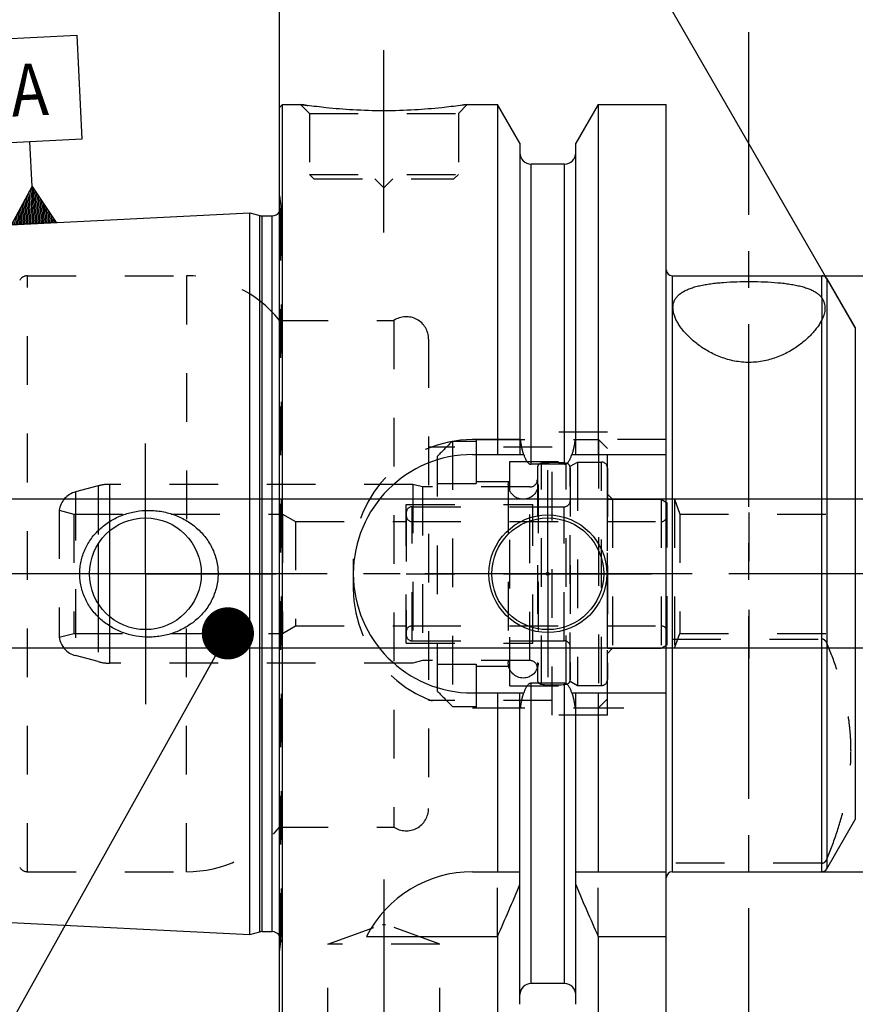
# Model space of a CAD drawing. Units: millimetres. Extents: x 0 to 594, y 0 to 420.
# Drawn here: x 277 to 333, y 194 to 260 of the extents above; entities that cross this region are included whole.
import ezdxf

# ---------------------------------------------------------------- set-up
doc = ezdxf.new("R2010")
doc.units = ezdxf.units.MM
doc.header["$LTSCALE"] = 32.67
for name, pattern in [('CENTER', [0.6, 0.375, -0.075, 0.075, -0.075]), ('DASHED', [0.2, 0.1, -0.1]), ('DOT', [0.2, 0.1, -0.1]), ('HIDDEN', [0.2, 0.1, -0.1])]:
    doc.linetypes.add(name, pattern=pattern)
doc.layers.get('0').update_dxf_attribs({"linetype": 'CONTINUOUS'})
for name, color, linetype in [('10002525_HP_HL', 7, 'CONTINUOUS'), ('10083194_HL', 7, 'CONTINUOUS'), ('10083312_CL', 7, 'CONTINUOUS'), ('10083312_HL', 7, 'CONTINUOUS'), ('30370454_HP_HL', 7, 'CONTINUOUS'), ('606320472-000-01-ED1_CL', 7, 'CONTINUOUS'), ('606320472-000-01-ED1_HATCH', 7, 'CONTINUOUS'), ('606967802-000_AXIS', 7, 'CONTINUOUS'), ('606967802-000_CL', 7, 'CONTINUOUS'), ('606967802-000_DIM', 7, 'CONTINUOUS'), ('606967802-000_HL', 7, 'CONTINUOUS'), ('606968446-000_AXIS', 7, 'CONTINUOUS'), ('606968446-000_DIM', 7, 'CONTINUOUS'), ('COLLECTION02', 7, 'CONTINUOUS'), ('CRV_CAST', 7, 'CONTINUOUS'), ('DEFAULT_2', 6, 'HIDDEN'), ('MN5218-48_HL', 7, 'CONTINUOUS')]:
    doc.layers.add(name, color=color, linetype=linetype)
doc.styles.get("Standard").update_dxf_attribs({"font": 'TXT.SHX', "width": 0.7})
doc.styles.add('TEXTSTYLE_2', font='gdt', dxfattribs={"width": 0.7})
doc.dimstyles.new('DIMSTYLE_1', dxfattribs={"dimtxt": 3.5, "dimasz": 3.5, "dimexe": 1.5, "dimexo": 0, "dimgap": 0.875, "dimtad": 1, "dimdec": 3, "dimdsep": 46, "dimtxsty": 'STANDARD', "dimblk": '_FILLED', "dimblk1": '_FILLED', "dimblk2": '_FILLED', "dimcen": 0.09, "dimclrt": 2, "dimadec": 3, "dimazin": 2, "dimtp": 0.1, "dimtm": 0.1, "dimtfac": 1, "dimtdec": 3, "dimtofl": 0, "dimtmove": 0, "dimatfit": 3, "dimldrblk": '_FILLED', "dimfxl": 1, "dimtolj": 1, "dimarcsym": 0})
doc.dimstyles.new('DIMSTYLE_4', dxfattribs={"dimtxt": 3.5, "dimasz": 3.5, "dimexe": 1.5, "dimexo": 0, "dimgap": 0.875, "dimtad": 1, "dimdec": 3, "dimdsep": 46, "dimtxsty": 'STANDARD', "dimblk": '_FILLED', "dimblk1": '_FILLED', "dimblk2": '_FILLED', "dimcen": 0.09, "dimclrt": 2, "dimadec": 3, "dimazin": 2, "dimtp": 0.15, "dimtm": 0.15, "dimtfac": 1, "dimtdec": 3, "dimtofl": 0, "dimtmove": 0, "dimatfit": 3, "dimldrblk": '_FILLED', "dimfxl": 1, "dimtolj": 1, "dimarcsym": 0})
doc.dimstyles.new('DIMSTYLE_5', dxfattribs={"dimtxt": 3.5, "dimasz": 3.5, "dimexe": 1.5, "dimexo": 0, "dimgap": 3.5, "dimtad": 1, "dimdec": 3, "dimdsep": 46, "dimtxsty": 'STANDARD', "dimblk": '_FILLED', "dimblk1": '_FILLED', "dimblk2": '_FILLED', "dimcen": 0.09, "dimclrt": 2, "dimaunit": 1, "dimadec": 3, "dimazin": 2, "dimtp": 0.5, "dimtm": 0.5, "dimtfac": 1, "dimtdec": 3, "dimtofl": 0, "dimtmove": 0, "dimatfit": 3, "dimldrblk": '_FILLED', "dimfxl": 1, "dimtolj": 1, "dimarcsym": 0})
doc.dimstyles.get("Standard").update_dxf_attribs({"dimtxt": 3.5, "dimasz": 3.5, "dimexe": 1.5, "dimexo": 0, "dimtad": 1, "dimdec": 3, "dimdsep": 46, "dimtxsty": 'STANDARD', "dimblk": '_FILLED', "dimblk1": '_FILLED', "dimblk2": '_FILLED', "dimcen": 0.09, "dimclrt": 2, "dimadec": 3, "dimazin": 2, "dimtol": 1, "dimtp": 0.005, "dimtm": 0.005, "dimtfac": 1, "dimtdec": 3, "dimtofl": 0, "dimtmove": 0, "dimatfit": 3, "dimldrblk": '_FILLED', "dimfxl": 1, "dimtolj": 1, "dimarcsym": 0})

# ---------------------------------------------------------------- blocks, each defined once
blk = doc.blocks.new('_FILLED')
at = {"color": 0, "linetype": 'BYBLOCK'}
blk.add_solid([(0, 0), (-1, 0.125), (-1, -0.125)], dxfattribs=at)
blk = doc.blocks.new('*D0')
at = {"layer": '606968446-000_DIM', "color": 3, "linetype": 'CONTINUOUS'}
for p, q in [((369.792, 222.56), (369.792, 152.15)), ((379.792, 222.56), (379.792, 152.15)), ((369.792, 153.65), (362.696, 153.65)), ((362.696, 153.65), (374.792, 153.65)), ((385.792, 153.65), (374.792, 153.65)), ((379.792, 153.65), (385.792, 153.65))]:
    blk.add_line(p, q, dxfattribs=at)
at = {"layer": '606968446-000_DIM', "color": 3, "linetype": 'CONTINUOUS', "xscale": 3.5, "yscale": 3.5, "zscale": 3.5}
blk.add_blockref('_FILLED', (369.792, 153.65), dxfattribs=at)
at = {"layer": '606968446-000_DIM', "color": 3, "linetype": 'CONTINUOUS', "xscale": 3.5, "yscale": 3.5, "zscale": 3.5, "rotation": 180}
blk.add_blockref('_FILLED', (379.792, 153.65), dxfattribs=at)
at = {"layer": '606968446-000_DIM', "color": 2, "linetype": 'CONTINUOUS', "insert": (367.446, 158.025), "char_height": 3.5, "width": 46.375, "attachment_point": 3, "line_spacing_factor": 0.9}
blk.add_mtext('10\\PVERSTELLWEG', dxfattribs=at)
blk = doc.blocks.new('*D5')
at = {"layer": '606967802-000_DIM', "color": 3, "linetype": 'CONTINUOUS'}
for p, q in [((294.792, 253.249), (294.792, 294.06)), ((414.792, 294.06), (414.792, 241.752)), ((294.792, 292.56), (354.792, 292.56)), ((414.792, 292.56), (354.792, 292.56))]:
    blk.add_line(p, q, dxfattribs=at)
at = {"layer": '606967802-000_DIM', "color": 3, "linetype": 'CONTINUOUS', "xscale": 3.5, "yscale": 3.5, "zscale": 3.5, "rotation": 180}
blk.add_blockref('_FILLED', (294.792, 292.56), dxfattribs=at)
at = {"layer": '606967802-000_DIM', "color": 3, "linetype": 'CONTINUOUS', "xscale": 3.5, "yscale": 3.5, "zscale": 3.5}
blk.add_blockref('_FILLED', (414.792, 292.56), dxfattribs=at)
at = {"layer": '606967802-000_DIM', "color": 2, "linetype": 'CONTINUOUS', "insert": (354.792, 296.935), "char_height": 3.5, "width": 11.25, "attachment_point": 2, "line_spacing_factor": 0.9}
blk.add_mtext('120', dxfattribs=at)
blk = doc.blocks.new('*D7')
at = {"layer": '606967802-000_DIM', "color": 3, "linetype": 'CONTINUOUS'}
for p, q in [((334.292, 238.538), (334.292, 277.06)), ((333.426, 239.06), (314.542, 271.768))]:
    blk.add_line(p, q, dxfattribs=at)
for start, end in [(90, 105), (105, 120)]:
    blk.add_arc((334.292, 237.56), 38, start, end, dxfattribs=at)
for points in [[(330.816, 274.961), (334.292, 275.56), (330.775, 275.835)], [(318.199, 272.466), (315.292, 270.469), (318.601, 271.689)]]:
    blk.add_solid(points, dxfattribs=at)
at = {"layer": '606967802-000_DIM', "color": 2, "linetype": 'CONTINUOUS', "insert": (316.29, 278.802), "char_height": 3.5, "width": 11.375, "attachment_point": 2, "rotation": 23.58125, "line_spacing_factor": 0.9}
blk.add_mtext('30\\fgdt;{\\fgdt;~}', dxfattribs=at)
blk = doc.blocks.new('*D8')
at = {"layer": '606967802-000_DIM', "color": 3, "linetype": 'CONTINUOUS'}
for p, q in [((331.174, 242.56), (486.292, 242.56)), ((484.792, 242.56), (484.792, 222.56)), ((484.792, 202.56), (484.792, 222.56)), ((331.174, 202.56), (486.292, 202.56))]:
    blk.add_line(p, q, dxfattribs=at)
at = {"layer": '606967802-000_DIM', "color": 3, "linetype": 'CONTINUOUS', "xscale": 3.5, "yscale": 3.5, "zscale": 3.5}
for p, rotation in [((484.792, 242.56), 90), ((484.792, 202.56), 270)]:
    blk.add_blockref('_FILLED', p, dxfattribs=dict(at, rotation=rotation))
at = {"layer": '606967802-000_DIM', "color": 2, "linetype": 'CONTINUOUS', "insert": (480.417, 222.56), "char_height": 3.5, "width": 15.25, "attachment_point": 2, "rotation": 90, "line_spacing_factor": 0.9, "style": 'TEXTSTYLE_2'}
blk.add_mtext('{\\fgdt;n}\\fTXT.SHX;40', dxfattribs=at)
blk = doc.blocks.new('*D13')
at = {"layer": '606967802-000_DIM', "color": 3, "linetype": 'CONTINUOUS'}
for p, q in [((247.892, 227.56), (247.892, 233.56)), ((247.892, 233.56), (247.892, 222.56)), ((354.092, 227.56), (246.392, 227.56)), ((247.892, 203.922), (247.892, 222.56)), ((354.092, 217.56), (246.392, 217.56)), ((247.892, 217.56), (247.892, 203.922))]:
    blk.add_line(p, q, dxfattribs=at)
at = {"layer": '606967802-000_DIM', "color": 3, "linetype": 'CONTINUOUS', "xscale": 3.5, "yscale": 3.5, "zscale": 3.5}
for p, rotation in [((247.892, 227.56), 270), ((247.892, 217.56), 90)]:
    blk.add_blockref('_FILLED', p, dxfattribs=dict(at, rotation=rotation))
at = {"layer": '606967802-000_DIM', "color": 2, "linetype": 'CONTINUOUS', "insert": (243.517, 216.172), "char_height": 3.5, "width": 18.375, "attachment_point": 3, "rotation": 90, "line_spacing_factor": 0.9}
blk.add_mtext('M10x1', dxfattribs=at)
blk = doc.blocks.new('GEOM_TOLERANCE_SYMBOLS_BL16', base_point=(277.858, 252.347))
at = {"layer": '606320472-000-01-ED1_CL', "color": 3, "linetype": 'CONTINUOUS'}
for p, q in [((274.187, 258.364), (281.179, 258.714)), ((281.179, 258.714), (281.529, 251.723)), ((274.538, 251.372), (274.187, 258.364)), ((281.529, 251.723), (274.538, 251.372)), ((278.183, 248.551), (278.033, 251.547)), ((276.807, 245.979), (278.183, 248.551)), ((278.183, 248.551), (279.804, 246.129)), ((278.308, 246.054), (278.183, 248.551)), ((277.909, 246.034), (277.817, 247.867)), ((278.009, 246.039), (277.909, 248.038)), ((278.109, 246.044), (278, 248.209)), ((278.208, 246.049), (278.092, 248.38)), ((278.408, 246.059), (278.292, 248.389)), ((278.508, 246.064), (278.4, 248.228)), ((278.608, 246.069), (278.508, 248.066)), ((278.708, 246.074), (278.616, 247.904)), ((277.509, 246.014), (277.451, 247.182)), ((277.609, 246.019), (277.542, 247.353)), ((277.709, 246.024), (277.634, 247.524)), ((277.809, 246.029), (277.726, 247.695)), ((278.808, 246.079), (278.724, 247.742)), ((278.908, 246.084), (278.833, 247.581)), ((279.007, 246.089), (278.941, 247.419)), ((279.107, 246.094), (279.049, 247.257)), ((277.21, 245.999), (277.176, 246.669)), ((277.31, 246.004), (277.268, 246.84)), ((277.409, 246.009), (277.359, 247.011)), ((279.207, 246.099), (279.157, 247.095)), ((279.307, 246.104), (279.266, 246.934)), ((279.407, 246.109), (279.374, 246.772)), ((279.507, 246.114), (279.482, 246.61)), ((279.809, 246.13), (276.813, 245.979)), ((276.91, 245.984), (276.902, 246.155)), ((277.01, 245.989), (276.993, 246.326)), ((277.11, 245.994), (277.085, 246.497)), ((279.607, 246.119), (279.59, 246.448)), ((279.707, 246.124), (279.698, 246.287))]:
    blk.add_line(p, q, dxfattribs=at)
at = {"layer": '606320472-000-01-ED1_CL', "color": 2, "linetype": 'CONTINUOUS', "width": 0.857143}
blk.add_text('A', height=3.5, rotation=2.86813, dxfattribs=at).set_placement((276.85, 253.238))
blk = doc.blocks.new('HATCHING_BL3', base_point=(334.197, 208.105))
at = {"layer": '606320472-000-01-ED1_HATCH', "color": 9, "linetype": 'CENTER'}
blk.add_line((326.292, 148.65), (326.292, 267.56), dxfattribs=at)

msp = doc.modelspace()

# ---------------------------------------------------------------- linework, layer by layer
at = {"color": 9, "linetype": 'DOT'}
msp.add_line((331.1742, 241.0896), (331.1742, 239.5976), dxfattribs=at)
at = {"layer": '10002525_HP_HL', "color": 6, "linetype": 'HIDDEN'}
for p, q in [((310.1419, 228.5596), (310.1419, 216.5596)), ((312.1419, 228.5596), (312.1419, 216.5596))]:
    msp.add_line(p, q, dxfattribs=at)
for centre in [(311.1419, 228.5596), (311.1419, 216.5596)]:
    msp.add_circle(centre, 1, dxfattribs=at)
at = {"layer": '10083194_HL', "color": 6, "linetype": 'HIDDEN'}
for p, q in [((314.2919, 229.7709), (314.7919, 230.0596)), ((314.7919, 230.0596), (314.7919, 215.0596)), ((314.7919, 230.0596), (316.3919, 230.0596)), ((314.2919, 215.3483), (314.2919, 229.7709)), ((316.7919, 229.6532), (316.7919, 215.466)), ((316.7919, 217.5596), (316.7919, 227.5596)), ((316.7919, 227.5596), (320.3919, 227.5596)), ((320.3919, 227.5596), (320.3919, 217.5596)), ((320.3919, 227.5596), (320.7919, 227.3286)), ((303.6919, 227.0596), (314.2919, 227.0596)), ((320.7919, 217.7905), (320.7919, 227.3286)), ((303.2919, 226.6596), (303.2919, 218.4596)), ((303.6919, 226.0596), (320.3919, 226.0596)), ((303.2919, 222.5596), (320.7919, 222.5596)), ((303.6919, 219.0596), (320.3919, 219.0596)), ((303.6919, 218.0596), (314.2919, 218.0596)), ((316.7919, 217.5596), (320.3919, 217.5596)), ((320.3919, 217.5596), (320.7919, 217.7905)), ((314.2919, 215.3483), (314.7919, 215.0596)), ((314.7919, 215.0596), (316.3919, 215.0596))]:
    msp.add_line(p, q, dxfattribs=at)
for centre, start, end in [((316.3919, 229.6596), 0, 90), ((303.6919, 226.6596), 90, 180), ((303.6919, 226.4596), 180, 270), ((320.3919, 226.4596), 270, 360), ((303.6919, 218.6596), 90, 180), ((320.3919, 218.6596), 0, 90), ((303.6919, 218.4596), 180, 270), ((316.3919, 215.4596), 270, 360)]:
    msp.add_arc(centre, 0.4, start, end, dxfattribs=at)
at = {"layer": '10083312_CL', "color": 9, "linetype": 'CONTINUOUS'}
for p, q in [((283.3869, 225.4365), (283.3869, 219.6827)), ((282.6104, 224.5442), (282.6104, 220.575))]:
    msp.add_line(p, q, dxfattribs=at)
at = {"layer": '10083312_HL', "color": 6, "linetype": 'HIDDEN'}
for p, q in [((312.0919, 229.672), (312.0919, 215.4471)), ((314.2919, 229.672), (314.2919, 215.4471)), ((282.6104, 228.4574), (281.1037, 228.0536)), ((303.7388, 228.5596), (283.3869, 228.5596)), ((303.7388, 228.5596), (303.7388, 216.5596)), ((304.3919, 228.3846), (303.7388, 228.5596)), ((304.3919, 228.3846), (304.3919, 216.7346)), ((311.5919, 228.3846), (304.3919, 228.3846)), ((280.0079, 226.8232), (280.0079, 218.2959)), ((280.0079, 226.8232), (280.9919, 226.5596)), ((303.2919, 217.9096), (303.2919, 227.2096)), ((303.2919, 227.2096), (311.7919, 227.2096)), ((311.7919, 217.9096), (311.7919, 227.2096)), ((311.7919, 227.0596), (313.8919, 227.0596)), ((280.9919, 226.5596), (280.9919, 218.5596)), ((280.9919, 226.5596), (294.9919, 226.5596)), ((294.9919, 226.5596), (294.9919, 218.5596)), ((294.9919, 226.5596), (295.858, 226.0596)), ((295.858, 226.0596), (295.858, 219.0596)), ((295.858, 226.0596), (303.2919, 226.0596)), ((294.9919, 218.5596), (295.858, 219.0596)), ((295.858, 219.0596), (303.2919, 219.0596)), ((280.0079, 218.2959), (280.9919, 218.5596)), ((280.9919, 218.5596), (294.9919, 218.5596)), ((303.2919, 217.9096), (311.7919, 217.9096)), ((311.7919, 218.0596), (313.8919, 218.0596)), ((282.6104, 216.6618), (281.1037, 217.0655)), ((303.7388, 216.5596), (283.3869, 216.5596)), ((304.3919, 216.7346), (303.7388, 216.5596)), ((311.5919, 216.7346), (304.3919, 216.7346))]:
    msp.add_line(p, q, dxfattribs=at)
for centre, radius, start, end in [((313.1919, 222.5596), 7.4625, 83.58709, 96.41291), ((312.3919, 229.6773), 0.3, 96.41291, 180), ((313.9919, 229.6773), 0.3, 0, 83.58709), ((311.5919, 228.8846), 0.5, 270, 360), ((281.4919, 226.6047), 1.5, 105, 171.624105), ((283.3869, 225.5596), 3, 90, 105), ((313.8919, 227.4596), 0.4, 270, 360), ((281.4919, 218.5144), 1.5, 188.375895, 255), ((313.8919, 217.6596), 0.4, 0, 90), ((283.3869, 219.5596), 3, 255, 270), ((311.5919, 216.2346), 0.5, 0, 90), ((312.3919, 215.4419), 0.3, 180, 263.58709), ((313.9919, 215.4419), 0.3, 276.41291, 360), ((313.1919, 222.5596), 7.4625, 263.58709, 276.41291)]:
    msp.add_arc(centre, radius, start, end, dxfattribs=at)
at = {"layer": '30370454_HP_HL', "color": 6, "linetype": 'HIDDEN'}
msp.add_line((326.2919, 226.6697), (326.2919, 216.2446), dxfattribs=at)
at = {"layer": '606967802-000_AXIS', "color": 1, "linetype": 'CENTER'}
for p, q in [((301.7919, 245.4596), (301.7919, 258.4596)), ((285.7919, 222.5596), (285.7919, 231.3096)), ((312.7919, 222.5596), (312.7919, 229.5096)), ((285.7919, 222.5596), (277.0419, 222.5596)), ((285.7919, 222.5596), (285.7919, 213.8096)), ((285.7919, 222.5596), (294.5419, 222.5596)), ((312.7919, 222.5596), (305.8419, 222.5596)), ((312.7919, 222.5596), (312.7919, 215.6096)), ((312.7919, 222.5596), (319.7419, 222.5596)), ((301.7919, 202.0296), (301.7919, 187.8182))]:
    msp.add_line(p, q, dxfattribs=at)
at = {"layer": '606967802-000_CL', "color": 7, "linetype": 'CONTINUOUS'}
for p, q in [((294.7919, 253.8596), (294.9919, 254.0596)), ((294.7919, 191.2596), (294.7919, 253.8596)), ((294.9919, 191.0596), (294.9919, 254.0596)), ((294.9919, 254.0596), (296.1919, 254.0596)), ((307.3919, 254.0596), (309.4144, 254.0596)), ((309.4144, 254.0596), (309.4144, 230.5596)), ((310.9169, 251.4572), (309.4144, 254.0596)), ((316.1694, 254.0596), (314.6669, 251.4572)), ((316.1694, 254.0596), (316.1694, 230.5596)), ((316.1694, 254.0596), (320.7419, 254.0596)), ((320.7419, 191.0596), (320.7419, 254.0596)), ((310.9169, 251.4572), (310.9169, 230.5596)), ((314.6669, 230.5596), (314.6669, 251.4572)), ((313.9169, 250.0596), (311.6669, 250.0596)), ((264.0319, 245.3391), (292.7919, 246.78)), ((292.7919, 198.3392), (292.7919, 246.78)), ((292.7919, 246.78), (293.462, 246.6005)), ((293.6173, 246.58), (294.2919, 246.58)), ((321.1419, 242.5596), (331.1742, 242.5596)), ((331.5206, 242.3596), (333.4259, 239.0596)), ((307.7419, 230.5596), (311.1781, 230.5596)), ((314.4058, 230.5596), (320.7419, 230.5596)), ((313.9169, 229.9081), (311.6669, 229.9081)), ((313.9169, 215.2111), (311.6669, 215.2111)), ((307.7419, 214.5596), (311.1781, 214.5596)), ((309.4144, 214.5596), (309.4144, 202.5596)), ((310.9169, 193.662), (310.9169, 214.5596)), ((314.4058, 214.5596), (320.7419, 214.5596)), ((314.6669, 193.662), (314.6669, 214.5596)), ((316.1694, 214.5596), (316.1694, 202.5596)), ((331.5206, 202.7596), (333.4259, 206.0596)), ((307.7419, 202.5596), (310.9169, 202.5596)), ((314.6669, 202.5596), (320.7419, 202.5596)), ((321.1419, 202.5596), (331.1742, 202.5596)), ((264.0319, 199.78), (292.7919, 198.3392)), ((292.7919, 198.3392), (293.462, 198.5187)), ((293.6173, 198.5392), (294.2919, 198.5392)), ((300.6302, 198.2234), (309.4144, 198.2234)), ((309.4144, 198.2234), (309.4144, 191.0596)), ((316.1694, 198.2234), (320.7419, 198.2234)), ((316.1694, 198.2234), (316.1694, 191.0596)), ((313.9169, 195.0596), (311.6669, 195.0596))]:
    msp.add_line(p, q, dxfattribs=at)
at = {"layer": '606967802-000_CL', "color": 9, "linetype": 'CONTINUOUS'}
for p, q in [((311.6669, 229.9081), (311.6669, 250.0596)), ((313.9169, 229.9081), (313.9169, 250.0596)), ((293.462, 198.5187), (293.462, 246.6005)), ((293.6173, 198.5392), (293.6173, 246.58)), ((294.2919, 198.5392), (294.2919, 246.58)), ((321.1419, 242.5596), (321.1419, 202.5596)), ((331.1742, 241.0896), (331.1742, 242.5596)), ((331.5206, 242.3596), (331.5206, 202.7596)), ((331.1742, 202.5596), (331.1742, 239.5976)), ((333.4259, 239.0596), (333.4259, 206.0596)), ((311.6669, 195.0596), (311.6669, 215.2111)), ((313.9169, 195.0596), (313.9169, 215.2111))]:
    msp.add_line(p, q, dxfattribs=at)
at = {"layer": '606967802-000_CL', "color": 7, "linetype": 'CONTINUOUS'}
for centre, radius in [((285.7919, 222.5596), 3.75), ((312.7919, 222.5596), 3.95), ((312.7919, 222.5596), 3.75), ((312.7919, 222.5596), 0.1)]:
    msp.add_circle(centre, radius, dxfattribs=at)
for centre, radius, start, end in [((311.6669, 250.8096), 0.75, 180, 270), ((313.9169, 250.8096), 0.75, 270, 360), ((293.6173, 247.18), 0.6, 255, 270), ((294.2919, 247.18), 0.6, 270, 326.448101), ((321.1419, 242.9596), 0.4, 180, 270), ((331.1742, 242.1596), 0.4, 30, 90), ((307.7419, 222.5596), 8, 90, 270), ((307.7419, 194.5596), 8, 90, 152.743381), ((321.1419, 202.1596), 0.4, 90, 180), ((331.1742, 202.9596), 0.4, 270, 330), ((169.4492, 260.7549), 153.2986, 335.926599, 337.342601), ((456.1346, 260.7549), 153.2986, 202.657399, 204.073401), ((293.6173, 197.9392), 0.6, 90, 105), ((294.2919, 197.9392), 0.6, 33.551899, 90), ((311.6669, 194.3096), 0.75, 90, 180), ((313.9169, 194.3096), 0.75, 0, 90)]:
    msp.add_arc(centre, radius, start, end, dxfattribs=at)
for points, knots in [([(307.3919, 254.0596), (307.2386, 254.0365), (306.6661, 253.9534), (305.4926, 253.8094), (303.7789, 253.6692), (301.7919, 253.6122), (299.8049, 253.6692), (298.0913, 253.8094), (296.9178, 253.9534), (296.3452, 254.0365), (296.1919, 254.0596)], [0, 0, 0, 0, 0.0413658, 0.1543851, 0.3154476, 0.5, 0.6845524, 0.8456149, 0.9586342, 1, 1, 1, 1]), ([(321.1919, 240.4202), (321.1919, 240.4887), (321.2028, 240.6246), (321.2556, 240.8217), (321.3458, 241.0068), (321.4737, 241.178), (321.6388, 241.3346), (321.8404, 241.4761), (322.0776, 241.6028), (322.3491, 241.715), (322.6534, 241.8131), (322.9884, 241.8978), (323.3516, 241.9696), (323.74, 242.0295), (324.1505, 242.0781), (324.7311, 242.1297), (325.4849, 242.1686), (326.4042, 242.1809), (327.3196, 242.1606), (328.0653, 242.1143), (328.6356, 242.0558), (329.0358, 242.0018), (329.4123, 241.9362), (329.7621, 241.8582), (330.0825, 241.7671), (330.3711, 241.6622), (330.626, 241.543), (330.846, 241.4091), (331.0299, 241.2603), (331.1311, 241.1477), (331.1742, 241.0896)], [0, 0, 0, 0, 0.0187394, 0.0370533, 0.055501, 0.0746862, 0.095179, 0.1174507, 0.1418418, 0.1685582, 0.1976833, 0.2291953, 0.2629859, 0.2988773, 0.3366373, 0.3759918, 0.4582374, 0.5429551, 0.627328, 0.708559, 0.7471741, 0.7840568, 0.818952, 0.8516521, 0.8820113, 0.9099611, 0.9355285, 0.9588544, 0.9802095, 1, 1, 1, 1]), ([(331.1742, 241.0896), (331.2127, 241.0379), (331.2769, 240.9224), (331.3426, 240.7359), (331.3824, 240.5426), (331.3919, 240.4121), (331.3919, 240.348)], [0, 0, 0, 0, 0.2467041, 0.5011098, 0.7545513, 1, 1, 1, 1]), ([(331.1742, 239.5976), (331.1309, 239.5094), (331.0319, 239.3316), (330.8556, 239.0704), (330.6474, 238.8077), (330.3202, 238.4492), (329.8332, 238.0128), (329.1446, 237.5375), (328.3395, 237.1312), (327.5876, 236.8907), (326.9448, 236.7773), (326.4454, 236.7378), (325.9431, 236.7474), (325.4473, 236.8055), (324.9664, 236.9084), (324.3626, 237.0949), (323.6728, 237.4043), (322.9484, 237.8626), (322.431, 238.2917), (322.0788, 238.6475), (321.8516, 238.91), (321.6558, 239.1724), (321.492, 239.4325), (321.3616, 239.6886), (321.2659, 239.9389), (321.2064, 240.1819), (321.1919, 240.3425), (321.1919, 240.4202)], [0, 0, 0, 0, 0.023231, 0.0480642, 0.0744824, 0.1024474, 0.1627943, 0.2287336, 0.299831, 0.375395, 0.4144793, 0.45404, 0.4937168, 0.5331321, 0.5719461, 0.6098932, 0.6824514, 0.7500159, 0.8121131, 0.8409995, 0.8683674, 0.8941721, 0.9183818, 0.9409912, 0.9620396, 0.9816376, 1, 1, 1, 1]), ([(331.3919, 240.348), (331.3919, 240.2861), (331.383, 240.1623), (331.3394, 239.9775), (331.267, 239.7895), (331.2067, 239.6637), (331.1742, 239.5976)], [0, 0, 0, 0, 0.2352011, 0.4698634, 0.7196794, 1, 1, 1, 1]), ([(311.1781, 230.5596), (311.1894, 230.5258), (311.2133, 230.4585), (311.253, 230.3591), (311.2975, 230.2617), (311.348, 230.1672), (311.4063, 230.0773), (311.4641, 230.0088), (311.5182, 229.962), (311.5634, 229.933), (311.6133, 229.9129), (311.6491, 229.9081), (311.6669, 229.9081)], [0, 0, 0, 0, 0.1250512, 0.2501003, 0.3751456, 0.5001823, 0.625196, 0.7501398, 0.8126537, 0.8751455, 0.9375946, 1, 1, 1, 1]), ([(313.9169, 229.9081), (313.9347, 229.9081), (313.9705, 229.9129), (314.0205, 229.933), (314.0657, 229.962), (314.1197, 230.0088), (314.1775, 230.0773), (314.2359, 230.1672), (314.2863, 230.2617), (314.3308, 230.3591), (314.3706, 230.4585), (314.3944, 230.5258), (314.4058, 230.5596)], [0, 0, 0, 0, 0.0624054, 0.1248545, 0.1873463, 0.2498602, 0.374804, 0.4998177, 0.6248543, 0.7498997, 0.8749488, 1, 1, 1, 1]), ([(281.3815, 222.5596), (281.3815, 222.7005), (281.3968, 222.9824), (281.4652, 223.4002), (281.5778, 223.8082), (281.7842, 224.3327), (282.1425, 224.9436), (282.7078, 225.5764), (283.382, 226.0918), (284.138, 226.4774), (284.9492, 226.7258), (285.5107, 226.7975), (285.7919, 226.8096)], [0, 0, 0, 0, 0.0625812, 0.1251531, 0.1877096, 0.2502474, 0.3751144, 0.499978, 0.6249019, 0.749914, 0.8749785, 1, 1, 1, 1]), ([(285.7919, 226.8096), (285.9425, 226.8161), (286.2444, 226.8155), (286.6948, 226.7742), (287.1394, 226.6927), (287.7185, 226.5316), (288.4106, 226.2328), (289.0347, 225.81), (289.4767, 225.4043), (289.7762, 225.0677), (290.0393, 224.7013), (290.262, 224.3084), (290.4402, 223.8927), (290.5704, 223.4589), (290.6498, 223.0125), (290.6676, 222.7105), (290.6676, 222.5596)], [0, 0, 0, 0, 0.0627078, 0.1253564, 0.1879366, 0.2504439, 0.3751262, 0.4996348, 0.561959, 0.6243186, 0.6867387, 0.7492378, 0.8118244, 0.8744941, 0.9372289, 1, 1, 1, 1]), ([(285.7919, 218.3096), (285.5107, 218.3217), (284.9492, 218.3934), (284.138, 218.6418), (283.382, 219.0274), (282.7078, 219.5427), (282.1425, 220.1755), (281.7842, 220.7865), (281.5778, 221.3109), (281.4652, 221.719), (281.3968, 222.1367), (281.3815, 222.4187), (281.3815, 222.5596)], [0, 0, 0, 0, 0.1250215, 0.250086, 0.3750981, 0.500022, 0.6248856, 0.7497526, 0.8122904, 0.8748469, 0.9374188, 1, 1, 1, 1]), ([(290.6676, 222.5596), (290.6676, 222.4087), (290.6498, 222.1067), (290.5704, 221.6603), (290.4402, 221.2265), (290.262, 220.8108), (290.0393, 220.4178), (289.7762, 220.0515), (289.4767, 219.7148), (289.0347, 219.3092), (288.4106, 218.8864), (287.7185, 218.5876), (287.1394, 218.4265), (286.6948, 218.345), (286.2444, 218.3037), (285.9425, 218.3031), (285.7919, 218.3096)], [0, 0, 0, 0, 0.0627711, 0.1255059, 0.1881756, 0.2507622, 0.3132613, 0.3756814, 0.4380409, 0.5003651, 0.6248738, 0.7495561, 0.8120634, 0.8746436, 0.9372922, 1, 1, 1, 1]), ([(311.6669, 215.2111), (311.6491, 215.2111), (311.6133, 215.2062), (311.5634, 215.1862), (311.5182, 215.1571), (311.4641, 215.1104), (311.4063, 215.0419), (311.348, 214.952), (311.2975, 214.8575), (311.253, 214.7601), (311.2133, 214.6607), (311.1894, 214.5934), (311.1781, 214.5596)], [0, 0, 0, 0, 0.0624054, 0.1248544, 0.1873462, 0.2498601, 0.3748038, 0.4998176, 0.6248543, 0.7498996, 0.8749488, 1, 1, 1, 1]), ([(314.4058, 214.5596), (314.3944, 214.5934), (314.3706, 214.6607), (314.3308, 214.7601), (314.2863, 214.8575), (314.2359, 214.952), (314.1775, 215.0419), (314.1197, 215.1104), (314.0657, 215.1571), (314.0205, 215.1862), (313.9705, 215.2062), (313.9347, 215.2111), (313.9169, 215.2111)], [0, 0, 0, 0, 0.1250512, 0.2501004, 0.3751458, 0.5001824, 0.6251962, 0.7501399, 0.8126538, 0.8751456, 0.9375946, 1, 1, 1, 1])]:
    msp.add_open_spline(points, degree=3, knots=knots, dxfattribs=at)
at = {"layer": '606967802-000_HL', "color": 6, "linetype": 'HIDDEN'}
for p, q in [((296.1919, 254.0596), (296.7919, 253.4596)), ((307.3919, 254.0596), (306.7919, 253.4596)), ((307.003, 254.0028), (307.3919, 254.0596)), ((296.7919, 253.4596), (296.7919, 249.3596)), ((296.7919, 253.4596), (306.7919, 253.4596)), ((306.7919, 253.4596), (306.7919, 249.3596)), ((296.7919, 249.3596), (297.0919, 249.0596)), ((296.7919, 249.3596), (306.7919, 249.3596)), ((306.7919, 249.3596), (306.4919, 249.0596)), ((297.0919, 249.0596), (306.4919, 249.0596)), ((301.1919, 249.0596), (301.7919, 248.4596)), ((302.3919, 249.0596), (301.7919, 248.4596)), ((294.7919, 247.9335), (294.8861, 247.2635)), ((294.8919, 247.176), (294.8919, 197.9432)), ((277.8744, 242.5596), (288.5469, 242.5596)), ((294.7919, 239.5596), (302.4628, 239.5596)), ((302.4628, 239.5596), (302.4628, 205.5596)), ((304.7919, 238.3096), (304.7919, 206.8096)), ((313.0919, 213.0596), (313.0919, 232.0596)), ((316.7919, 232.0596), (313.0919, 232.0596)), ((316.7919, 213.0596), (316.7919, 232.0596)), ((310.9647, 231.5596), (307.7419, 231.5596)), ((320.7419, 231.5596), (314.6192, 231.5596)), ((313.0919, 231.0596), (304.7919, 231.0596)), ((316.7919, 227.9096), (317.1419, 227.5596)), ((317.1419, 227.5596), (317.1419, 217.5596)), ((317.1419, 227.5596), (321.2919, 227.5596)), ((321.2919, 227.5596), (321.6559, 226.5596)), ((321.2919, 227.5596), (321.2919, 217.5596)), ((321.6559, 226.5596), (321.6559, 218.5596)), ((321.6559, 226.5596), (350.5032, 226.5596)), ((299.7419, 223.5596), (299.7419, 221.5596)), ((321.1419, 218.175), (331.1742, 218.175)), ((321.2919, 217.5596), (321.6559, 218.5596)), ((321.6559, 218.5596), (350.5032, 218.5596)), ((316.7919, 217.2096), (317.1419, 217.5596)), ((317.1419, 217.5596), (321.2919, 217.5596)), ((313.0919, 214.0596), (304.7919, 214.0596)), ((307.7419, 213.5596), (310.9647, 213.5596)), ((314.6192, 213.5596), (320.7419, 213.5596)), ((316.7919, 213.0596), (313.0919, 213.0596)), ((294.7919, 205.5596), (302.4628, 205.5596)), ((331.1742, 203.1335), (321.1419, 203.1335)), ((277.8744, 202.5596), (288.5469, 202.5596)), ((309.4144, 198.2234), (309.4144, 202.5596)), ((316.1694, 198.2234), (316.1694, 202.5596)), ((298.0419, 197.7011), (301.6919, 199.0296)), ((301.6919, 199.0296), (301.8919, 199.0296)), ((305.5419, 197.7011), (301.8919, 199.0296)), ((294.7919, 197.1857), (294.8861, 197.8557)), ((298.0419, 191.5082), (298.0419, 197.7011)), ((305.5419, 197.7011), (298.0419, 197.7011)), ((305.5419, 191.5082), (305.5419, 197.7011))]:
    msp.add_line(p, q, dxfattribs=at)
for centre, radius, start, end in [((302.1541, 293.5579), 39.9458, 261.416162, 262.150702), ((294.2919, 247.18), 0.6, 326.448101, 8), ((277.8744, 241.9596), 0.6, 90, 150), ((288.5469, 234.5596), 8, 38.682187, 90), ((303.2919, 238.3096), 1.5, 0, 123.55731), ((307.7419, 223.5596), 8, 90, 180), ((307.7419, 221.5596), 8, 180, 270), ((303.2919, 206.8096), 1.5, 236.44269, 360), ((288.5469, 210.5596), 8, 270, 321.317813), ((277.8744, 203.1596), 0.6, 210, 270), ((294.2919, 197.9392), 0.6, 352, 33.551899)]:
    msp.add_arc(centre, radius, start, end, dxfattribs=at)
for points, knots in [([(311.1781, 230.5596), (311.1691, 230.5861), (311.1366, 230.6873), (311.0877, 230.8655), (311.0368, 231.0951), (310.9956, 231.3265), (310.9741, 231.4818), (310.9647, 231.5596)], [0, 0, 0, 0, 0.0819464, 0.3114492, 0.5409615, 0.7704788, 1, 1, 1, 1]), ([(314.6192, 231.5596), (314.6098, 231.4818), (314.5882, 231.3265), (314.5471, 231.0951), (314.4962, 230.8655), (314.4473, 230.6873), (314.4147, 230.5861), (314.4058, 230.5596)], [0, 0, 0, 0, 0.2295212, 0.4590385, 0.6885508, 0.9180536, 1, 1, 1, 1]), ([(331.5206, 217.9004), (331.5074, 217.9324), (331.4745, 217.9962), (331.4041, 218.0835), (331.3222, 218.1416), (331.2418, 218.1698), (331.197, 218.175), (331.1742, 218.175)], [0, 0, 0, 0, 0.2225158, 0.457331, 0.7138275, 0.8539316, 1, 1, 1, 1]), ([(331.5206, 203.4082), (331.7631, 203.9929), (332.2086, 205.1706), (332.6431, 206.6796), (332.8958, 207.8977), (333.034, 208.8136), (333.1183, 209.733), (333.1467, 210.6543), (333.1183, 211.5756), (333.034, 212.495), (332.8958, 213.4109), (332.6431, 214.629), (332.2086, 216.138), (331.7631, 217.3157), (331.5206, 217.9004)], [0, 0, 0, 0, 0.1270636, 0.2525454, 0.3147616, 0.3766857, 0.4383985, 0.5, 0.5616015, 0.6233143, 0.6852384, 0.7474546, 0.8729364, 1, 1, 1, 1]), ([(310.9647, 213.5596), (310.9741, 213.6374), (310.9956, 213.7926), (311.0368, 214.0241), (311.0877, 214.2537), (311.1366, 214.4319), (311.1691, 214.5331), (311.1781, 214.5596)], [0, 0, 0, 0, 0.2295212, 0.4590385, 0.6885508, 0.9180536, 1, 1, 1, 1]), ([(314.4058, 214.5596), (314.4147, 214.5331), (314.4473, 214.4319), (314.4962, 214.2537), (314.5471, 214.0241), (314.5882, 213.7926), (314.6098, 213.6374), (314.6192, 213.5596)], [0, 0, 0, 0, 0.0819464, 0.3114492, 0.5409615, 0.7704788, 1, 1, 1, 1]), ([(331.1742, 203.1335), (331.197, 203.1335), (331.2418, 203.1388), (331.3222, 203.167), (331.4041, 203.2251), (331.4745, 203.3124), (331.5074, 203.3762), (331.5206, 203.4082)], [0, 0, 0, 0, 0.1460684, 0.2861725, 0.542669, 0.7774842, 1, 1, 1, 1])]:
    msp.add_open_spline(points, degree=3, knots=knots, dxfattribs=at)
at = {"layer": '606968446-000_AXIS', "color": 1, "linetype": 'CENTER'}
msp.add_line((454.7919, 222.5596), (257.8919, 222.5596), dxfattribs=at)
at = {"layer": 'COLLECTION02', "color": 6, "linetype": 'DASHED'}
msp.add_line((320.6544, 222.5596), (305.7294, 222.5596), dxfattribs=at)
at = {"layer": 'CRV_CAST', "color": 6, "linetype": 'CENTER'}
for p, q in [((316.7919, 222.5596), (302.9919, 222.5596)), ((321.0919, 222.5596), (316.7919, 222.5596))]:
    msp.add_line(p, q, dxfattribs=at)
at = {"layer": 'DEFAULT_2', "color": 6, "linetype": 'DOT'}
for p, q in [((294.8861, 197.8557), (294.8861, 247.2635)), ((277.8744, 202.5596), (277.8744, 242.5596)), ((288.5469, 242.5596), (288.5469, 225.1037)), ((316.3919, 215.0596), (316.3919, 230.0596)), ((312.0919, 229.6773), (312.0919, 229.672)), ((312.3584, 215.1438), (312.3584, 229.9754)), ((314.0254, 215.1438), (314.0254, 229.9754)), ((314.2919, 229.6773), (314.2919, 229.672)), ((316.7919, 229.6532), (316.7919, 229.6596)), ((281.1037, 228.0536), (281.1037, 217.0655)), ((282.6104, 228.4574), (282.6104, 224.5442)), ((283.3869, 228.5596), (283.3869, 225.4365)), ((311.5919, 216.7346), (311.5919, 228.3846)), ((303.6919, 218.0596), (303.6919, 227.0596)), ((313.8919, 218.0596), (313.8919, 227.0596)), ((282.6104, 220.575), (282.6104, 216.6618)), ((283.3869, 219.6827), (283.3869, 216.5596)), ((288.5469, 202.5596), (288.5469, 220.0155)), ((312.0919, 215.4419), (312.0919, 215.4471)), ((314.2919, 215.4419), (314.2919, 215.4471)), ((316.7919, 215.4596), (316.7919, 215.466))]:
    msp.add_line(p, q, dxfattribs=at)
at = {"layer": 'MN5218-48_HL', "color": 6, "linetype": 'HIDDEN'}
for p, q in [((306.3919, 231.4652), (306.3919, 213.654)), ((306.3919, 231.4652), (307.9919, 231.4652)), ((307.9919, 231.5596), (307.9919, 228.6218)), ((307.9919, 231.5596), (316.1919, 231.5596)), ((316.1919, 231.5596), (316.7919, 230.9596)), ((316.1919, 231.5596), (316.1919, 213.5596)), ((316.7919, 214.1596), (316.7919, 230.9596)), ((305.3919, 214.6659), (305.3919, 230.4533)), ((310.2419, 215.0346), (310.2419, 230.0846)), ((310.2419, 230.0846), (316.7919, 230.0846)), ((307.9919, 228.7596), (310.2419, 228.7596)), ((305.3919, 228.6218), (307.9919, 228.6218)), ((305.3919, 216.4974), (307.9919, 216.4974)), ((307.9919, 216.4974), (307.9919, 213.5596)), ((307.9919, 216.3596), (310.2419, 216.3596)), ((310.2419, 215.0346), (316.7919, 215.0346)), ((316.1919, 213.5596), (316.7919, 214.1596)), ((306.3919, 213.654), (307.9919, 213.654)), ((307.9919, 213.5596), (316.1919, 213.5596))]:
    msp.add_line(p, q, dxfattribs=at)
for points in [[(306.3919, 231.4652), (306.0584, 231.1281), (305.725, 230.7908), (305.3919, 230.4533)], [(305.3919, 214.6659), (305.725, 214.3284), (306.0584, 213.9911), (306.3919, 213.654)]]:
    msp.add_open_spline(points, degree=3, dxfattribs=at)

# ---------------------------------------------------------------- block references
msp.add_blockref('HATCHING_BL3', (334.1973, 208.1047))
at = {"layer": '606320472-000-01-ED1_CL', "color": 3, "linetype": 'CONTINUOUS'}
msp.add_blockref('GEOM_TOLERANCE_SYMBOLS_BL16', (277.858, 252.3465), dxfattribs=at)

# ---------------------------------------------------------------- dimensions: what is measured, and where the dimension line sits
at = {"layer": '606967802-000_DIM', "color": 3, "linetype": 'CONTINUOUS'}
dim = msp.add_linear_dim(base=(294.7919, 292.5596), p1=(414.7919, 241.7524), p2=(294.7919, 253.2489), angle=180, dimstyle='DIMSTYLE_4', dxfattribs=at)
dim.commit()
dim.dimension.update_dxf_attribs({"geometry": '*D5', "text_midpoint": (354.2919, 292.5596), "dimtype": 160})
dim = msp.add_angular_dim_2l(base=(324.4568, 274.26477), line1=((334.29193, 238.15803), (334.29193, 238.53803)), line2=((333.6159, 238.7305), (333.4259, 239.05959)), dimstyle='DIMSTYLE_5', dxfattribs=at)
dim.commit()
dim.dimension.update_dxf_attribs({"geometry": '*D7', "text_midpoint": (319.09006, 272.38635), "dimtype": 162})
for base, p1, p2, text, dimstyle, picture, middle in [((484.7919, 242.5596), (331.1742, 202.5596), (331.1742, 242.5596), '%%c<>', 'DIMSTYLE_4', '*D8', (484.7919, 222.5596)), ((247.8919, 227.5596), (354.0919, 217.5596), (354.0919, 227.5596), 'M<>x1', 'DIMSTYLE_1', '*D13', (247.8919, 210.0475))]:
    dim = msp.add_linear_dim(base=base, p1=p1, p2=p2, angle=90, text=text, dimstyle=dimstyle, dxfattribs=at)
    dim.commit()
    dim.dimension.update_dxf_attribs({"geometry": picture, "text_midpoint": middle, "dimtype": 160})
at = {"layer": '606968446-000_DIM', "color": 3, "linetype": 'CONTINUOUS'}
dim = msp.add_linear_dim(base=(379.7919, 153.6497), p1=(369.7919, 222.5596), p2=(379.7919, 222.5596), text='<>\\PVERSTELLWEG', dimstyle='DIMSTYLE_1', dxfattribs=at)
dim.commit()
dim.dimension.update_dxf_attribs({"geometry": '*D0', "text_midpoint": (351.9875, 153.6497), "dimtype": 160})

# ---------------------------------------------------------------- leaders
at = {"layer": '606320472-000-01-ED1_CL', "color": 3, "linetype": 'CONTINUOUS'}
msp.add_leader([(291.3235, 218.5596), (273.3973, 186.4095)], dimstyle='STANDARD', override={"dimtad": 0, "dimldrblk": 'DOT'}, dxfattribs=at)

doc.saveas('drawing.dxf')
